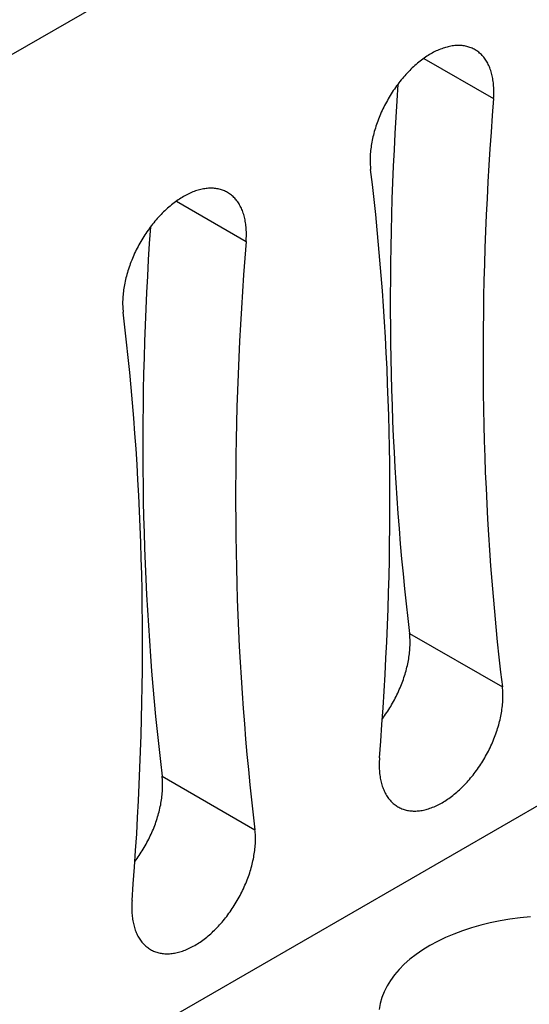
# Model space of a CAD drawing. Units: millimetres. Extents: x 0 to 841, y 0 to 594.
# Drawn here: x 762 to 764, y 422 to 426 of the extents above; entities that cross this region are included whole.
import ezdxf

# ---------------------------------------------------------------- set-up
doc = ezdxf.new("R2010")
doc.units = ezdxf.units.MM
doc.layers.add('SLD-0', color=179, linetype='Continuous')

msp = doc.modelspace()

# ---------------------------------------------------------------- linework, layer by layer
at = {"layer": 'SLD-0'}
for p, q in [((772.1115, 431.4831), (747.8487, 417.4765)), ((747.886, 413.4776), (772.1937, 427.5102)), ((763.2936, 425.4739), (763.2884, 425.4709)), ((763.2988, 425.4768), (763.2936, 425.4739)), ((763.3039, 425.4796), (763.2988, 425.4768)), ((763.3091, 425.4822), (763.3039, 425.4796)), ((763.3142, 425.4847), (763.3091, 425.4822)), ((763.3194, 425.4871), (763.3142, 425.4847)), ((763.3245, 425.4894), (763.3194, 425.4871)), ((763.3296, 425.4915), (763.3245, 425.4894)), ((763.3347, 425.4934), (763.3296, 425.4915)), ((763.3398, 425.4952), (763.3347, 425.4934)), ((763.3449, 425.4969), (763.3398, 425.4952)), ((763.3499, 425.4984), (763.3449, 425.4969)), ((763.355, 425.4998), (763.3499, 425.4984)), ((763.3599, 425.5011), (763.355, 425.4998)), ((763.3649, 425.5022), (763.3599, 425.5011)), ((763.3698, 425.5031), (763.3649, 425.5022)), ((763.3747, 425.5039), (763.3698, 425.5031)), ((763.3796, 425.5046), (763.3747, 425.5039)), ((763.3844, 425.5051), (763.3796, 425.5046)), ((763.3892, 425.5055), (763.3844, 425.5051)), ((763.3939, 425.5057), (763.3892, 425.5055)), ((763.3986, 425.5058), (763.3939, 425.5057)), ((763.4033, 425.5057), (763.3986, 425.5058)), ((763.4078, 425.5055), (763.4033, 425.5057)), ((763.4124, 425.5051), (763.4078, 425.5055)), ((763.4169, 425.5046), (763.4124, 425.5051)), ((763.4213, 425.5039), (763.4169, 425.5046)), ((763.4257, 425.5031), (763.4213, 425.5039)), ((763.43, 425.5022), (763.4257, 425.5031)), ((763.4342, 425.5011), (763.43, 425.5022)), ((763.4384, 425.4999), (763.4342, 425.5011)), ((763.4425, 425.4985), (763.4384, 425.4999)), ((763.4465, 425.4969), (763.4425, 425.4985)), ((763.4505, 425.4953), (763.4465, 425.4969)), ((763.4544, 425.4935), (763.4505, 425.4953)), ((763.4582, 425.4915), (763.4544, 425.4935)), ((763.4619, 425.4894), (763.4582, 425.4915)), ((763.4656, 425.4872), (763.4619, 425.4894)), ((763.4692, 425.4848), (763.4656, 425.4872)), ((763.4727, 425.4823), (763.4692, 425.4848)), ((763.4761, 425.4797), (763.4727, 425.4823)), ((763.4794, 425.4769), (763.4761, 425.4797)), ((763.4827, 425.474), (763.4794, 425.4769)), ((763.4858, 425.4709), (763.4827, 425.474)), ((763.2425, 425.4378), (763.2375, 425.4335)), ((763.2475, 425.4419), (763.2425, 425.4378)), ((763.2526, 425.446), (763.2475, 425.4419)), ((763.2577, 425.4499), (763.2526, 425.446)), ((763.2628, 425.4537), (763.2577, 425.4499)), ((763.2679, 425.4574), (763.2628, 425.4537)), ((763.2665, 425.4564), (763.5323, 425.303)), ((763.273, 425.4609), (763.2679, 425.4574)), ((763.2781, 425.4644), (763.273, 425.4609)), ((763.2833, 425.4677), (763.2781, 425.4644)), ((763.2884, 425.4709), (763.2833, 425.4677)), ((763.4889, 425.4678), (763.4858, 425.4709)), ((763.4919, 425.4645), (763.4889, 425.4678)), ((763.4948, 425.461), (763.4919, 425.4645)), ((763.4975, 425.4575), (763.4948, 425.461)), ((763.5002, 425.4538), (763.4975, 425.4575)), ((763.5028, 425.45), (763.5002, 425.4538)), ((763.5053, 425.4461), (763.5028, 425.45)), ((763.5077, 425.4421), (763.5053, 425.4461)), ((763.51, 425.4379), (763.5077, 425.4421)), ((763.5122, 425.4336), (763.51, 425.4379)), ((763.2034, 425.4006), (763.1987, 425.3955)), ((763.2082, 425.4056), (763.2034, 425.4006)), ((763.213, 425.4105), (763.2082, 425.4056)), ((763.2178, 425.4153), (763.213, 425.4105)), ((763.2227, 425.42), (763.2178, 425.4153)), ((763.2276, 425.4246), (763.2227, 425.42)), ((763.2325, 425.4291), (763.2276, 425.4246)), ((763.2375, 425.4335), (763.2325, 425.4291)), ((763.5143, 425.4293), (763.5122, 425.4336)), ((763.5163, 425.4248), (763.5143, 425.4293)), ((763.5182, 425.4202), (763.5163, 425.4248)), ((763.5199, 425.4155), (763.5182, 425.4202)), ((763.5216, 425.4107), (763.5199, 425.4155)), ((763.5232, 425.4058), (763.5216, 425.4107)), ((763.5246, 425.4007), (763.5232, 425.4058)), ((763.526, 425.3956), (763.5246, 425.4007)), ((763.1715, 425.363), (763.1672, 425.3573)), ((763.1759, 425.3686), (763.1715, 425.363)), ((763.1804, 425.3741), (763.1759, 425.3686)), ((763.1849, 425.3796), (763.1804, 425.3741)), ((763.1894, 425.385), (763.1849, 425.3796)), ((763.194, 425.3903), (763.1894, 425.385)), ((763.1987, 425.3955), (763.194, 425.3903)), ((763.5272, 425.3904), (763.526, 425.3956)), ((763.5283, 425.3852), (763.5272, 425.3904)), ((763.5293, 425.3798), (763.5283, 425.3852)), ((763.5302, 425.3743), (763.5293, 425.3798)), ((763.531, 425.3688), (763.5302, 425.3743)), ((763.5317, 425.3631), (763.531, 425.3688)), ((763.5323, 425.3574), (763.5317, 425.3631)), ((763.1465, 425.3276), (763.1426, 425.3215)), ((763.1505, 425.3337), (763.1465, 425.3276)), ((763.1546, 425.3397), (763.1505, 425.3337)), ((763.1587, 425.3456), (763.1546, 425.3397)), ((763.1629, 425.3515), (763.1587, 425.3456)), ((763.1672, 425.3573), (763.1629, 425.3515)), ((763.1677, 425.3579), (763.1635, 425.2951)), ((763.5327, 425.3516), (763.5323, 425.3574)), ((763.5331, 425.3458), (763.5327, 425.3516)), ((763.5333, 425.3399), (763.5331, 425.3458)), ((763.5334, 425.3339), (763.5333, 425.3399)), ((763.5333, 425.3217), (763.5334, 425.3278)), ((763.5334, 425.3278), (763.5334, 425.3339)), ((763.1241, 425.2901), (763.1207, 425.2836)), ((763.1277, 425.2964), (763.1241, 425.2901)), ((763.1313, 425.3028), (763.1277, 425.2964)), ((763.135, 425.3091), (763.1313, 425.3028)), ((763.1388, 425.3153), (763.135, 425.3091)), ((763.1426, 425.3215), (763.1388, 425.3153)), ((763.1635, 425.2951), (763.1597, 425.2325)), ((763.5323, 425.303), (763.5274, 425.2392)), ((763.5323, 425.303), (763.5328, 425.3093)), ((763.5328, 425.3093), (763.5331, 425.3155)), ((763.5331, 425.3155), (763.5333, 425.3217)), ((763.1047, 425.2509), (763.1018, 425.2443)), ((763.1077, 425.2575), (763.1047, 425.2509)), ((763.1108, 425.2641), (763.1077, 425.2575)), ((763.114, 425.2707), (763.1108, 425.2641)), ((763.1173, 425.2772), (763.114, 425.2707)), ((763.1207, 425.2836), (763.1173, 425.2772)), ((763.0887, 425.2109), (763.0863, 425.2042)), ((763.0911, 425.2176), (763.0887, 425.2109)), ((763.0936, 425.2243), (763.0911, 425.2176)), ((763.0963, 425.231), (763.0936, 425.2243)), ((763.099, 425.2377), (763.0963, 425.231)), ((763.1018, 425.2443), (763.099, 425.2377)), ((763.1597, 425.2325), (763.1562, 425.17)), ((763.5274, 425.2392), (763.5228, 425.1756)), ((763.078, 425.1774), (763.0762, 425.1707)), ((763.0799, 425.1841), (763.078, 425.1774)), ((763.082, 425.1908), (763.0799, 425.1841)), ((763.0841, 425.1975), (763.082, 425.1908)), ((763.0863, 425.2042), (763.0841, 425.1975)), ((763.5228, 425.1756), (763.5185, 425.1122)), ((763.0687, 425.1376), (763.0675, 425.131)), ((763.07, 425.1441), (763.0687, 425.1376)), ((763.0714, 425.1508), (763.07, 425.1441)), ((763.0729, 425.1574), (763.0714, 425.1508)), ((763.0745, 425.164), (763.0729, 425.1574)), ((763.0762, 425.1707), (763.0745, 425.164)), ((763.1562, 425.17), (763.1531, 425.1077)), ((763.0633, 425.0988), (763.0628, 425.0925)), ((763.064, 425.1051), (763.0633, 425.0988)), ((763.0647, 425.1115), (763.064, 425.1051)), ((763.0655, 425.118), (763.0647, 425.1115)), ((763.0665, 425.1245), (763.0655, 425.118)), ((763.0675, 425.131), (763.0665, 425.1245)), ((763.1531, 425.1077), (763.1502, 425.0455)), ((763.5185, 425.1122), (763.5146, 425.0489)), ((763.0622, 425.08), (763.062, 425.0738)), ((763.062, 425.0738), (763.062, 425.0678)), ((763.062, 425.0678), (763.062, 425.0617)), ((763.062, 425.0617), (763.0622, 425.0558)), ((763.0625, 425.0862), (763.0622, 425.08)), ((763.0628, 425.0925), (763.0625, 425.0862)), ((763.0622, 425.0558), (763.0625, 425.0499)), ((763.0625, 425.0499), (763.0629, 425.0441)), ((763.0629, 425.0441), (763.0634, 425.0383)), ((763.0634, 425.0383), (763.064, 425.0326)), ((763.0708, 424.9756), (763.064, 425.0326)), ((763.1502, 425.0455), (763.1477, 424.9835)), ((763.5146, 425.0489), (763.5109, 424.9857)), ((763.5109, 424.9857), (763.5076, 424.9227)), ((762.3868, 424.9472), (762.3817, 424.9451)), ((762.3919, 424.9491), (762.3868, 424.9472)), ((762.397, 424.9509), (762.3919, 424.9491)), ((762.4021, 424.9526), (762.397, 424.9509)), ((762.4071, 424.9542), (762.4021, 424.9526)), ((762.4121, 424.9555), (762.4071, 424.9542)), ((762.4171, 424.9568), (762.4121, 424.9555)), ((762.4221, 424.9579), (762.4171, 424.9568)), ((762.427, 424.9588), (762.4221, 424.9579)), ((762.4319, 424.9596), (762.427, 424.9588)), ((762.4368, 424.9603), (762.4319, 424.9596)), ((762.4416, 424.9608), (762.4368, 424.9603)), ((762.4464, 424.9612), (762.4416, 424.9608)), ((762.4511, 424.9614), (762.4464, 424.9612)), ((762.4558, 424.9615), (762.4511, 424.9614)), ((762.4604, 424.9614), (762.4558, 424.9615)), ((762.465, 424.9612), (762.4604, 424.9614)), ((762.4696, 424.9608), (762.465, 424.9612)), ((762.4741, 424.9603), (762.4696, 424.9608)), ((762.4785, 424.9597), (762.4741, 424.9603)), ((762.4828, 424.9589), (762.4785, 424.9597)), ((762.4872, 424.9579), (762.4828, 424.9589)), ((762.4914, 424.9568), (762.4872, 424.9579)), ((762.4956, 424.9556), (762.4914, 424.9568)), ((762.4997, 424.9542), (762.4956, 424.9556)), ((762.5037, 424.9527), (762.4997, 424.9542)), ((762.5077, 424.951), (762.5037, 424.9527)), ((762.5116, 424.9492), (762.5077, 424.951)), ((762.5154, 424.9472), (762.5116, 424.9492)), ((762.5191, 424.9451), (762.5154, 424.9472)), ((763.0772, 424.9184), (763.0708, 424.9756)), ((763.1477, 424.9835), (763.1454, 424.9216)), ((762.3199, 424.9094), (762.3148, 424.9056)), ((762.3251, 424.9131), (762.3199, 424.9094)), ((762.3237, 424.9121), (762.5895, 424.7587)), ((762.3302, 424.9167), (762.3251, 424.9131)), ((762.3353, 424.9201), (762.3302, 424.9167)), ((762.3405, 424.9234), (762.3353, 424.9201)), ((762.3456, 424.9266), (762.3405, 424.9234)), ((762.3508, 424.9296), (762.3456, 424.9266)), ((762.3559, 424.9325), (762.3508, 424.9296)), ((762.3611, 424.9353), (762.3559, 424.9325)), ((762.3663, 424.938), (762.3611, 424.9353)), ((762.3714, 424.9405), (762.3663, 424.938)), ((762.3766, 424.9428), (762.3714, 424.9405)), ((762.3817, 424.9451), (762.3766, 424.9428)), ((762.5228, 424.9429), (762.5191, 424.9451)), ((762.5264, 424.9405), (762.5228, 424.9429)), ((762.5299, 424.938), (762.5264, 424.9405)), ((762.5333, 424.9354), (762.5299, 424.938)), ((762.5366, 424.9326), (762.5333, 424.9354)), ((762.5399, 424.9297), (762.5366, 424.9326)), ((762.543, 424.9267), (762.5399, 424.9297)), ((762.5461, 424.9235), (762.543, 424.9267)), ((762.5491, 424.9202), (762.5461, 424.9235)), ((762.5519, 424.9168), (762.5491, 424.9202)), ((762.5547, 424.9132), (762.5519, 424.9168)), ((762.5574, 424.9095), (762.5547, 424.9132)), ((762.56, 424.9057), (762.5574, 424.9095)), ((763.0833, 424.8609), (763.0772, 424.9184)), ((763.1454, 424.9216), (763.1435, 424.8599)), ((763.5076, 424.9227), (763.5046, 424.8599)), ((762.2799, 424.8758), (762.275, 424.8711)), ((762.2848, 424.8804), (762.2799, 424.8758)), ((762.2897, 424.8849), (762.2848, 424.8804)), ((762.2947, 424.8892), (762.2897, 424.8849)), ((762.2997, 424.8935), (762.2947, 424.8892)), ((762.3047, 424.8977), (762.2997, 424.8935)), ((762.3098, 424.9017), (762.3047, 424.8977)), ((762.3148, 424.9056), (762.3098, 424.9017)), ((762.5625, 424.9018), (762.56, 424.9057)), ((762.5649, 424.8978), (762.5625, 424.9018)), ((762.5672, 424.8936), (762.5649, 424.8978)), ((762.5694, 424.8894), (762.5672, 424.8936)), ((762.5715, 424.885), (762.5694, 424.8894)), ((762.5735, 424.8805), (762.5715, 424.885)), ((762.5753, 424.8759), (762.5735, 424.8805)), ((762.5771, 424.8712), (762.5753, 424.8759)), ((762.2421, 424.8353), (762.2376, 424.8299)), ((762.2466, 424.8407), (762.2421, 424.8353)), ((762.2512, 424.846), (762.2466, 424.8407)), ((762.2559, 424.8512), (762.2512, 424.846)), ((762.2606, 424.8563), (762.2559, 424.8512)), ((762.2653, 424.8613), (762.2606, 424.8563)), ((762.2701, 424.8662), (762.2653, 424.8613)), ((762.275, 424.8711), (762.2701, 424.8662)), ((762.5788, 424.8664), (762.5771, 424.8712)), ((762.5804, 424.8615), (762.5788, 424.8664)), ((762.5818, 424.8565), (762.5804, 424.8615)), ((762.5832, 424.8514), (762.5818, 424.8565)), ((762.5844, 424.8462), (762.5832, 424.8514)), ((762.5855, 424.8409), (762.5844, 424.8462)), ((762.5865, 424.8355), (762.5855, 424.8409)), ((762.5874, 424.83), (762.5865, 424.8355)), ((763.089, 424.8032), (763.0833, 424.8609)), ((763.1435, 424.8599), (763.142, 424.7984)), ((763.5046, 424.8599), (763.502, 424.7972)), ((762.2159, 424.8013), (762.2118, 424.7954)), ((762.2201, 424.8072), (762.2159, 424.8013)), ((762.2244, 424.813), (762.2201, 424.8072)), ((762.2249, 424.8136), (762.2207, 424.7508)), ((762.2287, 424.8187), (762.2244, 424.813)), ((762.2331, 424.8243), (762.2287, 424.8187)), ((762.2376, 424.8299), (762.2331, 424.8243)), ((762.5882, 424.8245), (762.5874, 424.83)), ((762.5889, 424.8189), (762.5882, 424.8245)), ((762.5895, 424.8131), (762.5889, 424.8189)), ((762.5899, 424.8074), (762.5895, 424.8131)), ((762.5903, 424.8015), (762.5899, 424.8074)), ((762.5905, 424.7956), (762.5903, 424.8015)), ((763.0945, 424.7453), (763.089, 424.8032)), ((763.142, 424.7984), (763.1407, 424.7371)), ((763.502, 424.7972), (763.4996, 424.7347)), ((762.1922, 424.7648), (762.1885, 424.7585)), ((762.1959, 424.771), (762.1922, 424.7648)), ((762.1998, 424.7772), (762.1959, 424.771)), ((762.2037, 424.7833), (762.1998, 424.7772)), ((762.2077, 424.7894), (762.2037, 424.7833)), ((762.2118, 424.7954), (762.2077, 424.7894)), ((762.5895, 424.7587), (762.5846, 424.695)), ((762.5895, 424.7587), (762.59, 424.765)), ((762.59, 424.765), (762.5903, 424.7712)), ((762.5903, 424.7712), (762.5905, 424.7774)), ((762.5906, 424.7896), (762.5905, 424.7956)), ((762.5905, 424.7774), (762.5906, 424.7835)), ((762.5906, 424.7835), (762.5906, 424.7896)), ((762.1712, 424.7264), (762.168, 424.7198)), ((762.1745, 424.7329), (762.1712, 424.7264)), ((762.1779, 424.7394), (762.1745, 424.7329)), ((762.1813, 424.7458), (762.1779, 424.7394)), ((762.1849, 424.7522), (762.1813, 424.7458)), ((762.1885, 424.7585), (762.1849, 424.7522)), ((762.2207, 424.7508), (762.2169, 424.6882)), ((763.0996, 424.6872), (763.0945, 424.7453)), ((763.1407, 424.7371), (763.1397, 424.6759)), ((763.4996, 424.7347), (763.4976, 424.6723)), ((762.1535, 424.6867), (762.1508, 424.68)), ((762.1562, 424.6934), (762.1535, 424.6867)), ((762.159, 424.7), (762.1562, 424.6934)), ((762.1619, 424.7067), (762.159, 424.7)), ((762.1649, 424.7133), (762.1619, 424.7067)), ((762.168, 424.7198), (762.1649, 424.7133)), ((762.2169, 424.6882), (762.2134, 424.6257)), ((762.5846, 424.695), (762.58, 424.6314)), ((763.1044, 424.6288), (763.0996, 424.6872)), ((762.1392, 424.6465), (762.1371, 424.6398)), ((762.1413, 424.6532), (762.1392, 424.6465)), ((762.1435, 424.6599), (762.1413, 424.6532)), ((762.1459, 424.6667), (762.1435, 424.6599)), ((762.1483, 424.6734), (762.1459, 424.6667)), ((762.1508, 424.68), (762.1483, 424.6734)), ((763.1397, 424.6759), (763.1391, 424.6148)), ((763.4976, 424.6723), (763.4959, 424.6102)), ((762.1301, 424.6131), (762.1286, 424.6065)), ((762.1317, 424.6198), (762.1301, 424.6131)), ((762.1334, 424.6264), (762.1317, 424.6198)), ((762.1352, 424.6331), (762.1334, 424.6264)), ((762.1371, 424.6398), (762.1352, 424.6331)), ((762.2134, 424.6257), (762.2103, 424.5634)), ((762.58, 424.6314), (762.5757, 424.5679)), ((763.1089, 424.5703), (763.1044, 424.6288)), ((763.1391, 424.6148), (763.1388, 424.554)), ((763.4959, 424.6102), (763.4946, 424.5481)), ((762.1227, 424.5737), (762.1219, 424.5673)), ((762.1237, 424.5802), (762.1227, 424.5737)), ((762.1247, 424.5867), (762.1237, 424.5802)), ((762.1259, 424.5933), (762.1247, 424.5867)), ((762.1272, 424.5999), (762.1259, 424.5933)), ((762.1286, 424.6065), (762.1272, 424.5999)), ((762.1194, 424.5357), (762.1192, 424.5296)), ((762.1197, 424.5419), (762.1194, 424.5357)), ((762.12, 424.5482), (762.1197, 424.5419)), ((762.1205, 424.5545), (762.12, 424.5482)), ((762.1212, 424.5609), (762.1205, 424.5545)), ((762.1219, 424.5673), (762.1212, 424.5609)), ((762.2103, 424.5634), (762.2074, 424.5012)), ((762.5757, 424.5679), (762.5718, 424.5046)), ((763.113, 424.5115), (763.1089, 424.5703)), ((763.1388, 424.554), (763.1388, 424.4933)), ((763.4946, 424.5481), (763.4935, 424.4863)), ((762.1192, 424.5296), (762.1192, 424.5235)), ((762.1192, 424.5235), (762.1192, 424.5175)), ((762.1192, 424.5175), (762.1194, 424.5115)), ((762.1194, 424.5115), (762.1197, 424.5056)), ((762.1197, 424.5056), (762.1201, 424.4998)), ((762.1201, 424.4998), (762.1206, 424.494)), ((762.2074, 424.5012), (762.2049, 424.4392)), ((762.5718, 424.5046), (762.5681, 424.4414)), ((763.1169, 424.4525), (763.113, 424.5115)), ((762.1206, 424.494), (762.1212, 424.4884)), ((762.128, 424.4313), (762.1212, 424.4884)), ((763.1388, 424.4933), (763.1391, 424.4328)), ((763.4935, 424.4863), (763.4928, 424.4246)), ((762.1344, 424.3741), (762.128, 424.4313)), ((762.2049, 424.4392), (762.2026, 424.3774)), ((762.5681, 424.4414), (762.5648, 424.3784)), ((763.1204, 424.3933), (763.1169, 424.4525)), ((763.1391, 424.4328), (763.1398, 424.3725)), ((763.4928, 424.4246), (763.4924, 424.3631)), ((763.1236, 424.334), (763.1204, 424.3933)), ((762.1405, 424.3166), (762.1344, 424.3741)), ((762.2026, 424.3774), (762.2007, 424.3157)), ((762.5648, 424.3784), (762.5618, 424.3156)), ((763.1398, 424.3725), (763.1407, 424.3124)), ((763.4924, 424.3631), (763.4924, 424.3018)), ((762.1462, 424.259), (762.1405, 424.3166)), ((762.2007, 424.3157), (762.1992, 424.2541)), ((762.5618, 424.3156), (762.5592, 424.2529)), ((763.1264, 424.2744), (763.1236, 424.334)), ((763.1407, 424.3124), (763.142, 424.2524)), ((763.1289, 424.2146), (763.1264, 424.2744)), ((763.4924, 424.3018), (763.4926, 424.2407)), ((762.1517, 424.201), (762.1462, 424.259)), ((762.1992, 424.2541), (762.1979, 424.1928)), ((762.5592, 424.2529), (762.5568, 424.1904)), ((763.142, 424.2524), (763.1436, 424.1927)), ((763.4926, 424.2407), (763.4932, 424.1797)), ((762.1568, 424.1429), (762.1517, 424.201)), ((763.1312, 424.1546), (763.1289, 424.2146)), ((762.1979, 424.1928), (762.1969, 424.1316)), ((762.5568, 424.1904), (762.5548, 424.1281)), ((763.1436, 424.1927), (763.1455, 424.1331)), ((763.4932, 424.1797), (763.4941, 424.119)), ((762.1616, 424.0846), (762.1568, 424.1429)), ((762.1969, 424.1316), (762.1963, 424.0706)), ((762.5548, 424.1281), (762.5531, 424.0659)), ((763.133, 424.0944), (763.1312, 424.1546)), ((763.1455, 424.1331), (763.1477, 424.0737)), ((762.1661, 424.026), (762.1616, 424.0846)), ((763.1346, 424.034), (763.133, 424.0944)), ((763.4941, 424.119), (763.4954, 424.0584)), ((762.1963, 424.0706), (762.196, 424.0097)), ((762.5531, 424.0659), (762.5518, 424.0039)), ((763.1477, 424.0737), (763.1503, 424.0146)), ((763.4954, 424.0584), (763.4969, 423.998)), ((762.1702, 423.9672), (762.1661, 424.026)), ((762.196, 424.0097), (762.196, 423.949)), ((763.1358, 423.9734), (763.1346, 424.034)), ((763.1503, 424.0146), (763.1532, 423.9556)), ((762.5518, 424.0039), (762.5507, 423.942)), ((763.1367, 423.9127), (763.1358, 423.9734)), ((763.4969, 423.998), (763.4988, 423.9378)), ((762.1741, 423.9083), (762.1702, 423.9672)), ((762.196, 423.949), (762.1963, 423.8886)), ((762.5507, 423.942), (762.55, 423.8804)), ((763.1532, 423.9556), (763.1564, 423.8968)), ((763.4988, 423.9378), (763.501, 423.8779)), ((762.1776, 423.8491), (762.1741, 423.9083)), ((763.1373, 423.8517), (763.1367, 423.9127)), ((763.1564, 423.8968), (763.1599, 423.8382)), ((762.1963, 423.8886), (762.197, 423.8282)), ((762.55, 423.8804), (762.5496, 423.8189)), ((763.501, 423.8779), (763.5036, 423.8181)), ((762.1807, 423.7897), (762.1776, 423.8491)), ((762.197, 423.8282), (762.1979, 423.7681)), ((763.1376, 423.7906), (763.1373, 423.8517)), ((763.1599, 423.8382), (763.1637, 423.7798)), ((762.1836, 423.7301), (762.1807, 423.7897)), ((762.5496, 423.8189), (762.5496, 423.7576)), ((763.1375, 423.7293), (763.1376, 423.7906)), ((763.5036, 423.8181), (763.5064, 423.7585)), ((762.1979, 423.7681), (762.1992, 423.7082)), ((762.5496, 423.7576), (762.5498, 423.6964)), ((763.1637, 423.7798), (763.1678, 423.7217)), ((763.5064, 423.7585), (763.5096, 423.6991)), ((762.1861, 423.6703), (762.1836, 423.7301)), ((762.1992, 423.7082), (762.2008, 423.6484)), ((763.1371, 423.6678), (763.1375, 423.7293)), ((763.1678, 423.7217), (763.1723, 423.6637)), ((762.1883, 423.6103), (762.1861, 423.6703)), ((762.5498, 423.6964), (762.5504, 423.6355)), ((763.5096, 423.6991), (763.5131, 423.6399)), ((762.2008, 423.6484), (762.2027, 423.5888)), ((762.5504, 423.6355), (762.5513, 423.5747)), ((763.1364, 423.6061), (763.1371, 423.6678)), ((763.1723, 423.6637), (763.177, 423.6059)), ((763.5131, 423.6399), (763.5169, 423.5809)), ((762.1902, 423.5501), (762.1883, 423.6103)), ((763.1354, 423.5443), (763.1364, 423.6061)), ((763.177, 423.6059), (763.1821, 423.5484)), ((762.2027, 423.5888), (762.2049, 423.5295)), ((762.5513, 423.5747), (762.5526, 423.5141)), ((763.5169, 423.5809), (763.5211, 423.5221)), ((762.1918, 423.4897), (762.1902, 423.5501)), ((762.2049, 423.5295), (762.2075, 423.4703)), ((763.134, 423.4823), (763.1354, 423.5443)), ((763.1821, 423.5484), (763.1875, 423.4911)), ((763.5211, 423.5221), (763.5256, 423.4636)), ((762.193, 423.4292), (762.1918, 423.4897)), ((762.5526, 423.5141), (762.5541, 423.4538)), ((763.1323, 423.4201), (763.134, 423.4823)), ((763.1875, 423.4911), (763.1933, 423.4339)), ((762.2075, 423.4703), (762.2104, 423.4113)), ((762.5541, 423.4538), (762.556, 423.3936)), ((763.5256, 423.4636), (763.5304, 423.4052)), ((762.1939, 423.3684), (762.193, 423.4292)), ((762.2104, 423.4113), (762.2135, 423.3525)), ((763.1303, 423.3577), (763.1323, 423.4201)), ((763.1933, 423.4339), (763.1993, 423.377)), ((762.556, 423.3936), (762.5582, 423.3336)), ((763.1993, 423.377), (763.2057, 423.3204)), ((763.5304, 423.4052), (763.5355, 423.3471)), ((762.1945, 423.3074), (762.1939, 423.3684)), ((762.2135, 423.3525), (762.217, 423.2939)), ((762.5582, 423.3336), (762.5608, 423.2738)), ((763.128, 423.2952), (763.1303, 423.3577)), ((763.5355, 423.3471), (763.5409, 423.2892)), ((762.1948, 423.2463), (762.1945, 423.3074)), ((763.1253, 423.2325), (763.128, 423.2952)), ((763.2057, 423.3204), (763.2123, 423.2639)), ((762.217, 423.2939), (762.2209, 423.2356)), ((762.5608, 423.2738), (762.5636, 423.2142)), ((763.2123, 423.2639), (763.5659, 423.0598)), ((763.2129, 423.2583), (763.2123, 423.2639)), ((763.2135, 423.2527), (763.2129, 423.2583)), ((763.5409, 423.2892), (763.5467, 423.2315)), ((762.1947, 423.185), (762.1948, 423.2463)), ((762.2209, 423.2356), (762.225, 423.1774)), ((763.1224, 423.1697), (763.1253, 423.2325)), ((763.2139, 423.247), (763.2135, 423.2527)), ((763.2141, 423.2412), (763.2139, 423.247)), ((763.2143, 423.2353), (763.2141, 423.2412)), ((763.2142, 423.2174), (763.2144, 423.2234)), ((763.2144, 423.2294), (763.2143, 423.2353)), ((763.2144, 423.2234), (763.2144, 423.2294)), ((763.5467, 423.2315), (763.5528, 423.174)), ((762.1943, 423.1235), (762.1947, 423.185)), ((762.5636, 423.2142), (762.5668, 423.1548)), ((763.2111, 423.1801), (763.2118, 423.1864)), ((763.2118, 423.1864), (763.2125, 423.1927)), ((763.2125, 423.1927), (763.2131, 423.199)), ((763.2131, 423.199), (763.2136, 423.2052)), ((763.2136, 423.2052), (763.214, 423.2113)), ((763.214, 423.2113), (763.2142, 423.2174)), ((762.225, 423.1774), (762.2295, 423.1194)), ((762.5668, 423.1548), (762.5703, 423.0956)), ((763.119, 423.1067), (763.1224, 423.1697)), ((763.204, 423.1414), (763.2055, 423.1479)), ((763.2055, 423.1479), (763.2068, 423.1544)), ((763.2068, 423.1544), (763.208, 423.1609)), ((763.208, 423.1609), (763.2091, 423.1673)), ((763.2091, 423.1673), (763.2101, 423.1737)), ((763.2101, 423.1737), (763.2111, 423.1801)), ((763.5528, 423.174), (763.5592, 423.1168)), ((762.1936, 423.0618), (762.1943, 423.1235)), ((762.2295, 423.1194), (762.2342, 423.0617)), ((763.1932, 423.102), (763.1953, 423.1086)), ((763.1953, 423.1086), (763.1972, 423.1152)), ((763.1972, 423.1152), (763.1991, 423.1218)), ((763.1991, 423.1218), (763.2008, 423.1283)), ((763.2008, 423.1283), (763.2025, 423.1349)), ((763.2025, 423.1349), (763.204, 423.1414)), ((763.5592, 423.1168), (763.5659, 423.0598)), ((762.5703, 423.0956), (762.5741, 423.0366)), ((763.1154, 423.0435), (763.119, 423.1067)), ((763.1815, 423.0691), (763.184, 423.0757)), ((763.184, 423.0757), (763.1865, 423.0822)), ((763.1865, 423.0822), (763.1888, 423.0888)), ((763.1888, 423.0888), (763.1911, 423.0954)), ((763.1911, 423.0954), (763.1932, 423.102)), ((762.1926, 423), (762.1936, 423.0618)), ((762.2342, 423.0617), (762.2393, 423.0041)), ((762.5741, 423.0366), (762.5783, 422.9779)), ((763.1115, 422.9802), (763.1154, 423.0435)), ((763.1644, 423.03), (763.1674, 423.0365)), ((763.1674, 423.0365), (763.1704, 423.043)), ((763.1704, 423.043), (763.1733, 423.0495)), ((763.1733, 423.0495), (763.1762, 423.056)), ((763.1762, 423.056), (763.1789, 423.0625)), ((763.1789, 423.0625), (763.1815, 423.0691)), ((763.5666, 423.0541), (763.5659, 423.0598)), ((763.5671, 423.0484), (763.5666, 423.0541)), ((763.5675, 423.0425), (763.5671, 423.0484)), ((763.5678, 423.0367), (763.5675, 423.0425)), ((763.5679, 423.0307), (763.5678, 423.0367)), ((762.1912, 422.938), (762.1926, 423)), ((762.2393, 423.0041), (762.2447, 422.9468)), ((763.1441, 422.9921), (763.1477, 422.9983)), ((763.1477, 422.9983), (763.1512, 423.0046)), ((763.1512, 423.0046), (763.1546, 423.0109)), ((763.1546, 423.0109), (763.1579, 423.0172)), ((763.1579, 423.0172), (763.1612, 423.0236)), ((763.1612, 423.0236), (763.1644, 423.03)), ((763.5666, 422.9936), (763.5671, 423)), ((763.5671, 423), (763.5675, 423.0062)), ((763.5675, 423.0062), (763.5678, 423.0124)), ((763.5678, 423.0124), (763.568, 423.0186)), ((763.568, 423.0247), (763.5679, 423.0307)), ((763.568, 423.0186), (763.568, 423.0247)), ((762.5783, 422.9779), (762.5828, 422.9193)), ((763.1072, 422.9168), (763.1115, 422.9802)), ((763.1211, 422.9559), (763.1251, 422.9618)), ((763.1251, 422.9618), (763.1291, 422.9677)), ((763.1291, 422.9677), (763.1329, 422.9737)), ((763.1329, 422.9737), (763.1367, 422.9798)), ((763.1367, 422.9798), (763.1405, 422.9859)), ((763.1405, 422.9859), (763.1441, 422.9921)), ((763.5613, 422.9549), (763.5624, 422.9614)), ((763.5624, 422.9614), (763.5635, 422.9679)), ((763.5635, 422.9679), (763.5644, 422.9744)), ((763.5644, 422.9744), (763.5653, 422.9809)), ((763.5653, 422.9809), (763.566, 422.9873)), ((763.566, 422.9873), (763.5666, 422.9936)), ((762.1895, 422.8758), (762.1912, 422.938)), ((762.2447, 422.9468), (762.2505, 422.8897)), ((762.5828, 422.9193), (762.5876, 422.861)), ((763.1087, 422.9386), (763.1129, 422.9443)), ((763.1129, 422.9443), (763.117, 422.9501)), ((763.117, 422.9501), (763.1211, 422.9559)), ((763.552, 422.915), (763.5538, 422.9217)), ((763.5538, 422.9217), (763.5555, 422.9284)), ((763.5555, 422.9284), (763.5571, 422.935)), ((763.5571, 422.935), (763.5586, 422.9417)), ((763.5586, 422.9417), (763.56, 422.9483)), ((763.56, 422.9483), (763.5613, 422.9549)), ((762.2505, 422.8897), (762.2565, 422.8328)), ((763.1026, 422.8532), (763.1072, 422.9168)), ((763.5389, 422.8748), (763.5413, 422.8815)), ((763.5413, 422.8815), (763.5436, 422.8882)), ((763.5436, 422.8882), (763.5459, 422.8949)), ((763.5459, 422.8949), (763.548, 422.9016)), ((763.548, 422.9016), (763.55, 422.9083)), ((763.55, 422.9083), (763.552, 422.915)), ((762.1875, 422.8135), (762.1895, 422.8758)), ((762.5876, 422.861), (762.5927, 422.8028)), ((763.0977, 422.7894), (763.1026, 422.8532)), ((763.5252, 422.8415), (763.5282, 422.8481)), ((763.5282, 422.8481), (763.531, 422.8547)), ((763.531, 422.8547), (763.5337, 422.8614)), ((763.5337, 422.8614), (763.5363, 422.8681)), ((763.5363, 422.8681), (763.5389, 422.8748)), ((762.1852, 422.7509), (762.1875, 422.8135)), ((762.2565, 422.8328), (762.2628, 422.7761)), ((763.5058, 422.8024), (763.5093, 422.8088)), ((763.5093, 422.8088), (763.5127, 422.8153)), ((763.5127, 422.8153), (763.5159, 422.8218)), ((763.5159, 422.8218), (763.5191, 422.8283)), ((763.5191, 422.8283), (763.5222, 422.8349)), ((763.5222, 422.8349), (763.5252, 422.8415)), ((762.2628, 422.7761), (762.2695, 422.7196)), ((762.5927, 422.8028), (762.5981, 422.7449)), ((763.0966, 422.7707), (763.0965, 422.7646)), ((763.0969, 422.7769), (763.0966, 422.7707)), ((763.0972, 422.7832), (763.0969, 422.7769)), ((763.0977, 422.7894), (763.0972, 422.7832)), ((763.4834, 422.7648), (763.4874, 422.7709)), ((763.4874, 422.7709), (763.4912, 422.7771)), ((763.4912, 422.7771), (763.495, 422.7833)), ((763.495, 422.7833), (763.4987, 422.7896)), ((763.4987, 422.7896), (763.5023, 422.796)), ((763.5023, 422.796), (763.5058, 422.8024)), ((762.1825, 422.6883), (762.1852, 422.7509)), ((762.5981, 422.7449), (762.6039, 422.6872)), ((763.0965, 422.7646), (763.0965, 422.7586)), ((763.0965, 422.7586), (763.0967, 422.7526)), ((763.0967, 422.7526), (763.0969, 422.7466)), ((763.0969, 422.7466), (763.0972, 422.7408)), ((763.0972, 422.7408), (763.0977, 422.735)), ((763.0977, 422.735), (763.0983, 422.7293)), ((763.4585, 422.7295), (763.4628, 422.7352)), ((763.4628, 422.7352), (763.467, 422.7409)), ((763.467, 422.7409), (763.4712, 422.7468)), ((763.4712, 422.7468), (763.4754, 422.7527)), ((763.4754, 422.7527), (763.4795, 422.7587)), ((763.4795, 422.7587), (763.4834, 422.7648)), ((762.2695, 422.7196), (762.6231, 422.5155)), ((762.2701, 422.7141), (762.2695, 422.7196)), ((762.2706, 422.7084), (762.2701, 422.7141)), ((762.271, 422.7027), (762.2706, 422.7084)), ((762.2713, 422.6969), (762.271, 422.7027)), ((762.2715, 422.6911), (762.2713, 422.6969)), ((763.0983, 422.7293), (763.0989, 422.7237)), ((763.0989, 422.7237), (763.0997, 422.7181)), ((763.0997, 422.7181), (763.1006, 422.7126)), ((763.1006, 422.7126), (763.1017, 422.7073)), ((763.1017, 422.7073), (763.1028, 422.702)), ((763.1028, 422.702), (763.104, 422.6968)), ((763.104, 422.6968), (763.1054, 422.6917)), ((763.4266, 422.6918), (763.4313, 422.6969)), ((763.4313, 422.6969), (763.4359, 422.7021)), ((763.4359, 422.7021), (763.4406, 422.7074)), ((763.4406, 422.7074), (763.4451, 422.7128)), ((763.4451, 422.7128), (763.4496, 422.7183)), ((763.4496, 422.7183), (763.4541, 422.7238)), ((763.4541, 422.7238), (763.4585, 422.7295)), ((762.1795, 422.6254), (762.1825, 422.6883)), ((762.2703, 422.6547), (762.2708, 422.6609)), ((762.2708, 422.6609), (762.2711, 422.667)), ((762.2711, 422.667), (762.2714, 422.6731)), ((762.2714, 422.6731), (762.2716, 422.6792)), ((762.2716, 422.6851), (762.2715, 422.6911)), ((762.2716, 422.6792), (762.2716, 422.6851)), ((762.6039, 422.6872), (762.61, 422.6298)), ((763.1054, 422.6917), (763.1068, 422.6867)), ((763.1068, 422.6867), (763.1084, 422.6818)), ((763.1084, 422.6818), (763.11, 422.6769)), ((763.11, 422.6769), (763.1118, 422.6722)), ((763.1118, 422.6722), (763.1137, 422.6676)), ((763.1137, 422.6676), (763.1157, 422.6632)), ((763.1157, 422.6632), (763.1178, 422.6588)), ((763.1178, 422.6588), (763.12, 422.6545)), ((763.3875, 422.6546), (763.3925, 422.6589)), ((763.3925, 422.6589), (763.3975, 422.6633)), ((763.3975, 422.6633), (763.4024, 422.6678)), ((763.4024, 422.6678), (763.4073, 422.6724)), ((763.4073, 422.6724), (763.4122, 422.6771)), ((763.4122, 422.6771), (763.417, 422.6819)), ((763.417, 422.6819), (763.4218, 422.6868)), ((763.4218, 422.6868), (763.4266, 422.6918)), ((762.1762, 422.5624), (762.1795, 422.6254)), ((762.2652, 422.6166), (762.2663, 422.6231)), ((762.2663, 422.6231), (762.2673, 422.6295)), ((762.2673, 422.6295), (762.2682, 422.6358)), ((762.2682, 422.6358), (762.269, 422.6422)), ((762.269, 422.6422), (762.2697, 422.6484)), ((762.2697, 422.6484), (762.2703, 422.6547)), ((762.61, 422.6298), (762.6164, 422.5725)), ((763.12, 422.6545), (763.1223, 422.6504)), ((763.1223, 422.6504), (763.1247, 422.6463)), ((763.1247, 422.6463), (763.1272, 422.6424)), ((763.1272, 422.6424), (763.1297, 422.6386)), ((763.1297, 422.6386), (763.1324, 422.6349)), ((763.1324, 422.6349), (763.1352, 422.6314)), ((763.1352, 422.6314), (763.1381, 422.6279)), ((763.1381, 422.6279), (763.1411, 422.6246)), ((763.1411, 422.6246), (763.1441, 422.6215)), ((763.1441, 422.6215), (763.1473, 422.6184)), ((763.3364, 422.6185), (763.3415, 422.6216)), ((763.3415, 422.6216), (763.3467, 422.6247)), ((763.3467, 422.6247), (763.3518, 422.628)), ((763.3518, 422.628), (763.357, 422.6315)), ((763.357, 422.6315), (763.3621, 422.635)), ((763.3621, 422.635), (763.3672, 422.6387)), ((763.3672, 422.6387), (763.3723, 422.6425)), ((763.3723, 422.6425), (763.3774, 422.6464)), ((763.3774, 422.6464), (763.3824, 422.6505)), ((763.3824, 422.6505), (763.3875, 422.6546)), ((762.2563, 422.5775), (762.258, 422.5841)), ((762.258, 422.5841), (762.2597, 422.5906)), ((762.2597, 422.5906), (762.2612, 422.5972)), ((762.2612, 422.5972), (762.2626, 422.6037)), ((762.2626, 422.6037), (762.264, 422.6102)), ((762.264, 422.6102), (762.2652, 422.6166)), ((763.1473, 422.6184), (763.1505, 422.6155)), ((763.1505, 422.6155), (763.1539, 422.6127)), ((763.1539, 422.6127), (763.1573, 422.6101)), ((763.1573, 422.6101), (763.1608, 422.6076)), ((763.1608, 422.6076), (763.1644, 422.6052)), ((763.1644, 422.6052), (763.168, 422.603)), ((763.168, 422.603), (763.1718, 422.6009)), ((763.1718, 422.6009), (763.1756, 422.599)), ((763.1756, 422.599), (763.1795, 422.5971)), ((763.1795, 422.5971), (763.1835, 422.5955)), ((763.1835, 422.5955), (763.1875, 422.5939)), ((763.1875, 422.5939), (763.1916, 422.5926)), ((763.1916, 422.5926), (763.1958, 422.5913)), ((763.1958, 422.5913), (763.2, 422.5902)), ((763.2, 422.5902), (763.2043, 422.5893)), ((763.2043, 422.5893), (763.2087, 422.5885)), ((763.2087, 422.5885), (763.2131, 422.5878)), ((763.2131, 422.5878), (763.2176, 422.5873)), ((763.2176, 422.5873), (763.2221, 422.5869)), ((763.2221, 422.5869), (763.2267, 422.5867)), ((763.2267, 422.5867), (763.2314, 422.5867)), ((763.2314, 422.5867), (763.236, 422.5867)), ((763.236, 422.5867), (763.2408, 422.587)), ((763.2408, 422.587), (763.2456, 422.5873)), ((763.2456, 422.5873), (763.2504, 422.5878)), ((763.2504, 422.5878), (763.2552, 422.5885)), ((763.2552, 422.5885), (763.2601, 422.5893)), ((763.2601, 422.5893), (763.2651, 422.5903)), ((763.2651, 422.5903), (763.27, 422.5914)), ((763.27, 422.5914), (763.275, 422.5926)), ((763.275, 422.5926), (763.28, 422.594)), ((763.28, 422.594), (763.2851, 422.5955)), ((763.2851, 422.5955), (763.2902, 422.5972)), ((763.2902, 422.5972), (763.2952, 422.599)), ((763.2952, 422.599), (763.3003, 422.601)), ((763.3003, 422.601), (763.3055, 422.6031)), ((763.3055, 422.6031), (763.3106, 422.6053)), ((763.3106, 422.6053), (763.3157, 422.6077)), ((763.3157, 422.6077), (763.3209, 422.6102)), ((763.3209, 422.6102), (763.3261, 422.6128)), ((763.3261, 422.6128), (763.3312, 422.6156)), ((763.3312, 422.6156), (763.3364, 422.6185)), ((762.1726, 422.4993), (762.1762, 422.5624)), ((762.2437, 422.538), (762.246, 422.5446)), ((762.246, 422.5446), (762.2483, 422.5511)), ((762.2483, 422.5511), (762.2504, 422.5577)), ((762.2504, 422.5577), (762.2525, 422.5643)), ((762.2525, 422.5643), (762.2544, 422.5709)), ((762.2544, 422.5709), (762.2563, 422.5775)), ((762.6164, 422.5725), (762.6231, 422.5155)), ((762.2305, 422.5052), (762.2333, 422.5117)), ((762.2333, 422.5117), (762.2361, 422.5182)), ((762.2361, 422.5182), (762.2387, 422.5248)), ((762.2387, 422.5248), (762.2412, 422.5314)), ((762.2412, 422.5314), (762.2437, 422.538)), ((762.6238, 422.5098), (762.6231, 422.5155)), ((762.6243, 422.5041), (762.6238, 422.5098)), ((762.1687, 422.436), (762.1726, 422.4993)), ((762.2118, 422.4666), (762.2151, 422.4729)), ((762.2151, 422.4729), (762.2184, 422.4793)), ((762.2184, 422.4793), (762.2215, 422.4858)), ((762.2215, 422.4858), (762.2246, 422.4922)), ((762.2246, 422.4922), (762.2276, 422.4987)), ((762.2276, 422.4987), (762.2305, 422.5052)), ((762.6247, 422.4983), (762.6243, 422.5041)), ((762.625, 422.4924), (762.6247, 422.4983)), ((762.6251, 422.4864), (762.625, 422.4924)), ((762.625, 422.4682), (762.6251, 422.4743)), ((762.6252, 422.4804), (762.6251, 422.4864)), ((762.6251, 422.4743), (762.6252, 422.4804)), ((762.1644, 422.3725), (762.1687, 422.436)), ((762.1901, 422.4295), (762.1939, 422.4355)), ((762.1939, 422.4355), (762.1976, 422.4416)), ((762.1976, 422.4416), (762.2013, 422.4478)), ((762.2013, 422.4478), (762.2049, 422.454)), ((762.2049, 422.454), (762.2084, 422.4603)), ((762.2084, 422.4603), (762.2118, 422.4666)), ((762.6216, 422.4302), (762.6225, 422.4366)), ((762.6225, 422.4366), (762.6232, 422.443)), ((762.6232, 422.443), (762.6238, 422.4494)), ((762.6238, 422.4494), (762.6243, 422.4557)), ((762.6243, 422.4557), (762.6247, 422.4619)), ((762.6247, 422.4619), (762.625, 422.4682)), ((762.1659, 422.3944), (762.1701, 422.4001)), ((762.1701, 422.4001), (762.1742, 422.4058)), ((762.1742, 422.4058), (762.1783, 422.4116)), ((762.1783, 422.4116), (762.1823, 422.4175)), ((762.1823, 422.4175), (762.1862, 422.4235)), ((762.1862, 422.4235), (762.1901, 422.4295)), ((762.6143, 422.3908), (762.6158, 422.3974)), ((762.6158, 422.3974), (762.6172, 422.404)), ((762.6172, 422.404), (762.6185, 422.4106)), ((762.6185, 422.4106), (762.6196, 422.4171)), ((762.6196, 422.4171), (762.6207, 422.4237)), ((762.6207, 422.4237), (762.6216, 422.4302)), ((762.1598, 422.3089), (762.1644, 422.3725)), ((762.6031, 422.3506), (762.6052, 422.3573)), ((762.6052, 422.3573), (762.6072, 422.364)), ((762.6072, 422.364), (762.6092, 422.3707)), ((762.6092, 422.3707), (762.611, 422.3774)), ((762.611, 422.3774), (762.6127, 422.3841)), ((762.6127, 422.3841), (762.6143, 422.3908)), ((762.5909, 422.3171), (762.5935, 422.3238)), ((762.5935, 422.3238), (762.5961, 422.3305)), ((762.5961, 422.3305), (762.5985, 422.3372)), ((762.5985, 422.3372), (762.6008, 422.3439)), ((762.6008, 422.3439), (762.6031, 422.3506)), ((762.1548, 422.2452), (762.1598, 422.3089)), ((762.5731, 422.2775), (762.5763, 422.284)), ((762.5763, 422.284), (762.5794, 422.2906)), ((762.5794, 422.2906), (762.5824, 422.2972)), ((762.5824, 422.2972), (762.5853, 422.3038)), ((762.5853, 422.3038), (762.5882, 422.3105)), ((762.5882, 422.3105), (762.5909, 422.3171)), ((762.1548, 422.2452), (762.1544, 422.2389)), ((762.5522, 422.2391), (762.5559, 422.2454)), ((762.5559, 422.2454), (762.5595, 422.2517)), ((762.5595, 422.2517), (762.563, 422.2581)), ((762.563, 422.2581), (762.5665, 422.2645)), ((762.5665, 422.2645), (762.5698, 422.271)), ((762.5698, 422.271), (762.5731, 422.2775)), ((762.1538, 422.2265), (762.1537, 422.2203)), ((762.1537, 422.2203), (762.1537, 422.2143)), ((762.1537, 422.2143), (762.1539, 422.2083)), ((762.1541, 422.2326), (762.1538, 422.2265)), ((762.1539, 422.2083), (762.1541, 422.2024)), ((762.1544, 422.2389), (762.1541, 422.2326)), ((762.5284, 422.2025), (762.5326, 422.2085)), ((762.5326, 422.2085), (762.5366, 422.2145)), ((762.5366, 422.2145), (762.5406, 422.2205)), ((762.5406, 422.2205), (762.5446, 422.2266)), ((762.5446, 422.2266), (762.5484, 422.2328)), ((762.5484, 422.2328), (762.5522, 422.2391)), ((762.1541, 422.2024), (762.1544, 422.1965)), ((762.1544, 422.1965), (762.1549, 422.1907)), ((762.1549, 422.1907), (762.1555, 422.185)), ((762.1555, 422.185), (762.1561, 422.1794)), ((762.1561, 422.1794), (762.1569, 422.1738)), ((762.1569, 422.1738), (762.1578, 422.1684)), ((762.1578, 422.1684), (762.1588, 422.163)), ((762.4977, 422.1631), (762.5023, 422.1685)), ((762.5023, 422.1685), (762.5068, 422.174)), ((762.5068, 422.174), (762.5113, 422.1795)), ((762.5113, 422.1795), (762.5156, 422.1852)), ((762.5156, 422.1852), (762.52, 422.1909)), ((762.52, 422.1909), (762.5242, 422.1967)), ((762.5242, 422.1967), (762.5284, 422.2025)), ((763.557, 422.1682), (763.5197, 422.1606)), ((763.5949, 422.1745), (763.557, 422.1682)), ((763.6335, 422.1795), (763.5949, 422.1745)), ((763.6725, 422.1832), (763.6335, 422.1795)), ((762.1588, 422.163), (762.16, 422.1577)), ((762.16, 422.1577), (762.1612, 422.1525)), ((762.1612, 422.1525), (762.1625, 422.1474)), ((762.1625, 422.1474), (762.164, 422.1424)), ((762.164, 422.1424), (762.1656, 422.1375)), ((762.1656, 422.1375), (762.1672, 422.1327)), ((762.1672, 422.1327), (762.169, 422.128)), ((762.4645, 422.1281), (762.4694, 422.1328)), ((762.4694, 422.1328), (762.4742, 422.1376)), ((762.4742, 422.1376), (762.479, 422.1425)), ((762.479, 422.1425), (762.4838, 422.1475)), ((762.4838, 422.1475), (762.4885, 422.1527)), ((762.4885, 422.1527), (762.4931, 422.1579)), ((762.4931, 422.1579), (762.4977, 422.1631)), ((763.4479, 422.1416), (763.4136, 422.1303)), ((763.4833, 422.1517), (763.4479, 422.1416)), ((763.5197, 422.1606), (763.4833, 422.1517)), ((762.169, 422.128), (762.1709, 422.1234)), ((762.1709, 422.1234), (762.1729, 422.1189)), ((762.1729, 422.1189), (762.175, 422.1145)), ((762.175, 422.1145), (762.1772, 422.1102)), ((762.1772, 422.1102), (762.1795, 422.1061)), ((762.1795, 422.1061), (762.1818, 422.102)), ((762.1818, 422.102), (762.1843, 422.0981)), ((762.1843, 422.0981), (762.1869, 422.0943)), ((762.1869, 422.0943), (762.1896, 422.0907)), ((762.4193, 422.0908), (762.4244, 422.0944)), ((762.4244, 422.0944), (762.4295, 422.0982)), ((762.4295, 422.0982), (762.4346, 422.1022)), ((762.4346, 422.1022), (762.4396, 422.1062)), ((762.4396, 422.1062), (762.4447, 422.1104)), ((762.4447, 422.1104), (762.4497, 422.1146)), ((762.4497, 422.1146), (762.4546, 422.119)), ((762.4546, 422.119), (762.4596, 422.1235)), ((762.4596, 422.1235), (762.4645, 422.1281)), ((763.3488, 422.1042), (763.3185, 422.0896)), ((763.3805, 422.1178), (763.3488, 422.1042)), ((763.4136, 422.1303), (763.3805, 422.1178)), ((762.1896, 422.0907), (762.1924, 422.0871)), ((762.1924, 422.0871), (762.1953, 422.0837)), ((762.1953, 422.0837), (762.1983, 422.0804)), ((762.1983, 422.0804), (762.2013, 422.0772)), ((762.2013, 422.0772), (762.2045, 422.0742)), ((762.2045, 422.0742), (762.2077, 422.0713)), ((762.2077, 422.0713), (762.2111, 422.0685)), ((762.2111, 422.0685), (762.2145, 422.0658)), ((762.2145, 422.0658), (762.218, 422.0633)), ((762.218, 422.0633), (762.2216, 422.061)), ((762.2216, 422.061), (762.2252, 422.0587)), ((762.2252, 422.0587), (762.229, 422.0566)), ((762.229, 422.0566), (762.2328, 422.0547)), ((762.3524, 422.0547), (762.3575, 422.0567)), ((762.3575, 422.0567), (762.3627, 422.0588)), ((762.3627, 422.0588), (762.3678, 422.061)), ((762.3678, 422.061), (762.3729, 422.0634)), ((762.3729, 422.0634), (762.3781, 422.0659)), ((762.3781, 422.0659), (762.3832, 422.0686)), ((762.3832, 422.0686), (762.3884, 422.0713)), ((762.3884, 422.0713), (762.3936, 422.0742)), ((762.3936, 422.0742), (762.3987, 422.0773)), ((762.3987, 422.0773), (762.4039, 422.0805)), ((762.4039, 422.0805), (762.409, 422.0838)), ((762.409, 422.0838), (762.4142, 422.0872)), ((762.4142, 422.0872), (762.4193, 422.0908)), ((763.2626, 422.0573), (763.2373, 422.0398)), ((763.2897, 422.0739), (763.2626, 422.0573)), ((763.3185, 422.0896), (763.2897, 422.0739)), ((762.2328, 422.0547), (762.2367, 422.0529)), ((762.2367, 422.0529), (762.2406, 422.0512)), ((762.2406, 422.0512), (762.2447, 422.0497)), ((762.2447, 422.0497), (762.2488, 422.0483)), ((762.2488, 422.0483), (762.253, 422.0471)), ((762.253, 422.0471), (762.2572, 422.046)), ((762.2572, 422.046), (762.2615, 422.045)), ((762.2615, 422.045), (762.2659, 422.0442)), ((762.2659, 422.0442), (762.2703, 422.0435)), ((762.2703, 422.0435), (762.2748, 422.043)), ((762.2748, 422.043), (762.2793, 422.0427)), ((762.2793, 422.0427), (762.2839, 422.0425)), ((762.2839, 422.0425), (762.2885, 422.0424)), ((762.2885, 422.0424), (762.2932, 422.0425)), ((762.2932, 422.0425), (762.298, 422.0427)), ((762.298, 422.0427), (762.3027, 422.043)), ((762.3027, 422.043), (762.3076, 422.0436)), ((762.3076, 422.0436), (762.3124, 422.0442)), ((762.3124, 422.0442), (762.3173, 422.045)), ((762.3173, 422.045), (762.3223, 422.046)), ((762.3223, 422.046), (762.3272, 422.0471)), ((762.3272, 422.0471), (762.3322, 422.0483)), ((762.3322, 422.0483), (762.3372, 422.0497)), ((762.3372, 422.0497), (762.3423, 422.0512)), ((762.3423, 422.0512), (762.3473, 422.0529)), ((762.3473, 422.0529), (762.3524, 422.0547)), ((763.2138, 422.0215), (763.1922, 422.0024)), ((763.2373, 422.0398), (763.2138, 422.0215)), ((763.1726, 421.9826), (763.1551, 421.9622)), ((763.1922, 422.0024), (763.1726, 421.9826)), ((763.1551, 421.9622), (763.1397, 421.9411)), ((763.1265, 421.9197), (763.1155, 421.8977)), ((763.1397, 421.9411), (763.1265, 421.9197)), ((763.1068, 421.8755), (763.1004, 421.853)), ((763.1155, 421.8977), (763.1068, 421.8755)), ((763.1004, 421.853), (763.0963, 421.8303))]:
    msp.add_line(p, q, dxfattribs=at)

doc.saveas('drawing.dxf')
